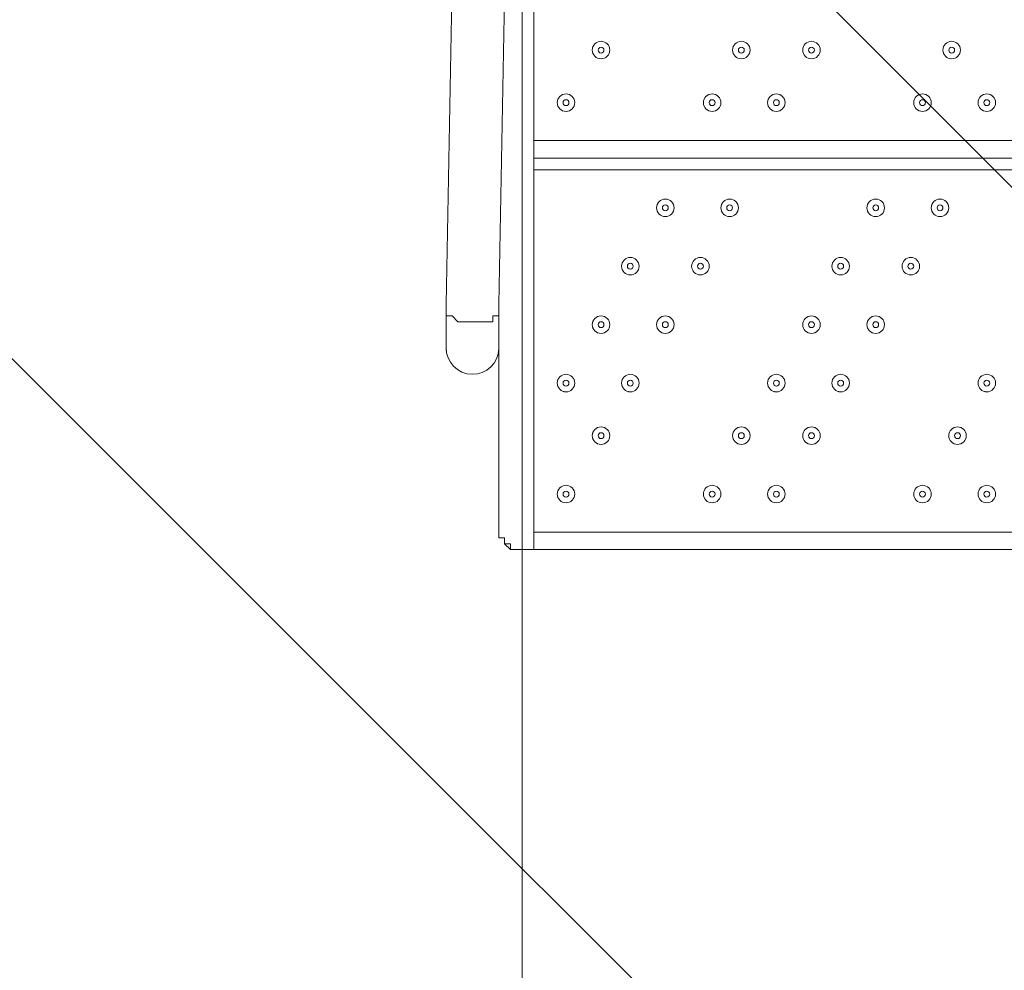
# Model space of a CAD drawing. Units: millimetres. Extents: x -5612 to 12608, y -10699 to 1502.
# Drawn here: x 3579 to 4173, y -8544 to -7970 of the extents above; entities that cross this region are included whole.
import ezdxf

# ---------------------------------------------------------------- set-up
doc = ezdxf.new("R2010")
doc.units = ezdxf.units.MM
doc.header["$MEASUREMENT"] = 0
doc.layers.add('Work Layer', color=7, linetype='Continuous', lineweight=0)

# ---------------------------------------------------------------- blocks, each defined once
blk = doc.blocks.new('Block_5')
at = {"layer": 'Work Layer', "color": 253, "lineweight": 9}
blk.add_open_spline([(4713.38, -8843.56), (4713.38, -8843.56), (4950.67, -8843.56), (4950.67, -8843.56), (4950.67, -8843.56), (1998.75, -5891.64), (1998.75, -5891.64), (1998.75, -5891.64), (1230.36, -5830.36), (1230.36, -5830.36), (1230.36, -5830.36), (4189.47, -8789.47), (4189.47, -8789.47), (4210.45, -8783.68), (4231.3, -8777.57), (4251.91, -8770.91), (4397.33, -8817.89), (4552.32, -8843.56), (4713.38, -8843.56)], degree=3, knots=[0, 0, 0, 0, 1, 1, 1, 2, 2, 2, 3, 3, 3, 4, 4, 4, 5, 5, 5, 6, 6, 6, 6], dxfattribs=at)
blk = doc.blocks.new('Block_0')
at = {"layer": 'Work Layer'}
blk.add_blockref('Block_5', (0, 0), dxfattribs=at)
blk = doc.blocks.new('Block_10')
at = {"layer": 'Work Layer', "color": 7, "lineweight": 9}
for p, q in [((3836.31, -8141.4), (3850.42, -7368.81)), ((3868.06, -8141.4), (3882.17, -7368.81)), ((3882.17, -8289.57), (3882.17, -7516.98)), ((3889.23, -8042.62), (4690.04, -8042.62)), ((4690.04, -8053.2), (3889.23, -8053.2)), ((4690.04, -8060.26), (3889.23, -8060.26)), ((3836.31, -8169.62), (3836.31, -8141.4)), ((3868.06, -8169.62), (3868.06, -8141.4)), ((3868.06, -8278.98), (3868.06, -8162.56)), ((3889.23, -8278.98), (4690.04, -8278.98)), ((3889.23, -8289.57), (3882.17, -8289.57)), ((4690.04, -8289.57), (3889.23, -8289.57)), ((3889.23, -8289.57), (3889.23, -8289.57))]:
    blk.add_line(p, q, dxfattribs=at)
for points in [[(3889.23, -7340.59), (3889.23, -8289.57), (3882.17, -8289.57)], [(3868.06, -8141.4), (3868.06, -8144.93), (3868.06, -8148.46), (3864.53, -8148.46), (3864.53, -8151.98), (3861.01, -8151.98), (3857.48, -8151.98), (3853.95, -8151.98), (3850.42, -8151.98), (3846.9, -8151.98), (3843.37, -8151.98), (3839.84, -8148.46), (3836.31, -8148.46), (3836.31, -8144.93), (3836.31, -8141.4)], [(3882.17, -8289.57), (3878.65, -8289.57), (3875.12, -8289.57), (3871.59, -8286.04), (3871.59, -8282.51), (3868.06, -8282.51), (3868.06, -8278.98)], [(3882.17, -8289.57), (3878.65, -8289.57), (3875.12, -8289.57), (3875.12, -8286.04), (3871.59, -8286.04), (3871.59, -8282.51), (3868.06, -8282.51), (3868.06, -8278.98)], [(3875.12, -8286.04), (3875.12, -8286.04), (3875.12, -8289.57), (3878.65, -8289.57)]]:
    blk.add_lwpolyline(points, dxfattribs=at)
for points, knots in [([(3924.51, -7987.94), (3924.51, -7990.86), (3926.88, -7993.23), (3929.8, -7993.23), (3932.72, -7993.23), (3935.09, -7990.86), (3935.09, -7987.94), (3935.09, -7985.02), (3932.72, -7982.65), (3929.8, -7982.65), (3926.88, -7982.65), (3924.51, -7985.02), (3924.51, -7987.94)], [0, 0, 0, 0, 1, 1, 1, 2, 2, 2, 3, 3, 3, 4, 4, 4, 4]), ([(3929.8, -7993.23), (3932.72, -7993.23), (3935.09, -7990.87), (3935.09, -7987.94), (3935.09, -7985.02), (3932.72, -7982.65), (3929.8, -7982.65), (3926.87, -7982.65), (3924.51, -7985.02), (3924.51, -7987.94), (3924.51, -7990.87), (3926.87, -7993.23), (3929.8, -7993.23)], [0, 0, 0, 0, 1, 1, 1, 2, 2, 2, 3, 3, 3, 4, 4, 4, 4]), ([(3929.8, -7989.71), (3930.77, -7989.71), (3931.56, -7988.92), (3931.56, -7987.94), (3931.56, -7986.97), (3930.77, -7986.18), (3929.8, -7986.18), (3928.82, -7986.18), (3928.03, -7986.97), (3928.03, -7987.94), (3928.03, -7988.92), (3928.82, -7989.71), (3929.8, -7989.71)], [0, 0, 0, 0, 1, 1, 1, 2, 2, 2, 3, 3, 3, 4, 4, 4, 4]), ([(4009.17, -7987.94), (4009.17, -7990.86), (4011.54, -7993.23), (4014.47, -7993.23), (4017.39, -7993.23), (4019.76, -7990.86), (4019.76, -7987.94), (4019.76, -7985.02), (4017.39, -7982.65), (4014.47, -7982.65), (4011.54, -7982.65), (4009.17, -7985.02), (4009.17, -7987.94)], [0, 0, 0, 0, 1, 1, 1, 2, 2, 2, 3, 3, 3, 4, 4, 4, 4]), ([(4014.47, -7993.23), (4017.39, -7993.23), (4019.76, -7990.87), (4019.76, -7987.94), (4019.76, -7985.02), (4017.39, -7982.65), (4014.47, -7982.65), (4011.54, -7982.65), (4009.17, -7985.02), (4009.17, -7987.94), (4009.17, -7990.87), (4011.54, -7993.23), (4014.47, -7993.23)], [0, 0, 0, 0, 1, 1, 1, 2, 2, 2, 3, 3, 3, 4, 4, 4, 4]), ([(4014.47, -7989.71), (4015.44, -7989.71), (4016.23, -7988.92), (4016.23, -7987.94), (4016.23, -7986.97), (4015.44, -7986.18), (4014.47, -7986.18), (4013.49, -7986.18), (4012.7, -7986.97), (4012.7, -7987.94), (4012.7, -7988.92), (4013.49, -7989.71), (4014.47, -7989.71)], [0, 0, 0, 0, 1, 1, 1, 2, 2, 2, 3, 3, 3, 4, 4, 4, 4]), ([(4051.51, -7987.94), (4051.51, -7990.86), (4053.88, -7993.23), (4056.8, -7993.23), (4059.72, -7993.23), (4062.09, -7990.86), (4062.09, -7987.94), (4062.09, -7985.02), (4059.72, -7982.65), (4056.8, -7982.65), (4053.88, -7982.65), (4051.51, -7985.02), (4051.51, -7987.94)], [0, 0, 0, 0, 1, 1, 1, 2, 2, 2, 3, 3, 3, 4, 4, 4, 4]), ([(4056.8, -7993.23), (4059.72, -7993.23), (4062.09, -7990.87), (4062.09, -7987.94), (4062.09, -7985.02), (4059.72, -7982.65), (4056.8, -7982.65), (4053.88, -7982.65), (4051.51, -7985.02), (4051.51, -7987.94), (4051.51, -7990.87), (4053.88, -7993.23), (4056.8, -7993.23)], [0, 0, 0, 0, 1, 1, 1, 2, 2, 2, 3, 3, 3, 4, 4, 4, 4]), ([(4056.8, -7989.71), (4057.77, -7989.71), (4058.56, -7988.92), (4058.56, -7987.94), (4058.56, -7986.97), (4057.77, -7986.18), (4056.8, -7986.18), (4055.82, -7986.18), (4055.03, -7986.97), (4055.03, -7987.94), (4055.03, -7988.92), (4055.82, -7989.71), (4056.8, -7989.71)], [0, 0, 0, 0, 1, 1, 1, 2, 2, 2, 3, 3, 3, 4, 4, 4, 4]), ([(4136.17, -7987.94), (4136.17, -7990.86), (4138.54, -7993.23), (4141.47, -7993.23), (4144.39, -7993.23), (4146.76, -7990.86), (4146.76, -7987.94), (4146.76, -7985.02), (4144.39, -7982.65), (4141.47, -7982.65), (4138.54, -7982.65), (4136.17, -7985.02), (4136.17, -7987.94)], [0, 0, 0, 0, 1, 1, 1, 2, 2, 2, 3, 3, 3, 4, 4, 4, 4]), ([(4141.46, -7993.23), (4144.39, -7993.23), (4146.75, -7990.87), (4146.75, -7987.94), (4146.75, -7985.02), (4144.39, -7982.65), (4141.46, -7982.65), (4138.54, -7982.65), (4136.17, -7985.02), (4136.17, -7987.94), (4136.17, -7990.87), (4138.54, -7993.23), (4141.46, -7993.23)], [0, 0, 0, 0, 1, 1, 1, 2, 2, 2, 3, 3, 3, 4, 4, 4, 4]), ([(4141.47, -7989.71), (4142.44, -7989.71), (4143.23, -7988.92), (4143.23, -7987.94), (4143.23, -7986.97), (4142.44, -7986.18), (4141.47, -7986.18), (4140.49, -7986.18), (4139.7, -7986.97), (4139.7, -7987.94), (4139.7, -7988.92), (4140.49, -7989.71), (4141.47, -7989.71)], [0, 0, 0, 0, 1, 1, 1, 2, 2, 2, 3, 3, 3, 4, 4, 4, 4]), ([(3903.34, -8019.69), (3903.34, -8022.61), (3905.71, -8024.98), (3908.63, -8024.98), (3911.56, -8024.98), (3913.92, -8022.61), (3913.92, -8019.69), (3913.92, -8016.77), (3911.56, -8014.4), (3908.63, -8014.4), (3905.71, -8014.4), (3903.34, -8016.77), (3903.34, -8019.69)], [0, 0, 0, 0, 1, 1, 1, 2, 2, 2, 3, 3, 3, 4, 4, 4, 4]), ([(3908.63, -8024.98), (3911.55, -8024.98), (3913.92, -8022.62), (3913.92, -8019.69), (3913.92, -8016.77), (3911.55, -8014.4), (3908.63, -8014.4), (3905.71, -8014.4), (3903.34, -8016.77), (3903.34, -8019.69), (3903.34, -8022.62), (3905.71, -8024.98), (3908.63, -8024.98)], [0, 0, 0, 0, 1, 1, 1, 2, 2, 2, 3, 3, 3, 4, 4, 4, 4]), ([(3908.63, -8021.46), (3909.61, -8021.46), (3910.4, -8020.67), (3910.4, -8019.69), (3910.4, -8018.72), (3909.61, -8017.93), (3908.63, -8017.93), (3907.66, -8017.93), (3906.87, -8018.72), (3906.87, -8019.69), (3906.87, -8020.67), (3907.66, -8021.46), (3908.63, -8021.46)], [0, 0, 0, 0, 1, 1, 1, 2, 2, 2, 3, 3, 3, 4, 4, 4, 4]), ([(3996.83, -8024.98), (3999.75, -8024.98), (4002.12, -8022.62), (4002.12, -8019.69), (4002.12, -8016.77), (3999.75, -8014.4), (3996.83, -8014.4), (3993.9, -8014.4), (3991.53, -8016.77), (3991.53, -8019.69), (3991.53, -8022.62), (3993.9, -8024.98), (3996.83, -8024.98)], [0, 0, 0, 0, 1, 1, 1, 2, 2, 2, 3, 3, 3, 4, 4, 4, 4]), ([(3991.54, -8019.69), (3991.54, -8022.61), (3993.9, -8024.98), (3996.83, -8024.98), (3999.75, -8024.98), (4002.12, -8022.61), (4002.12, -8019.69), (4002.12, -8016.77), (3999.75, -8014.4), (3996.83, -8014.4), (3993.9, -8014.4), (3991.54, -8016.77), (3991.54, -8019.69)], [0, 0, 0, 0, 1, 1, 1, 2, 2, 2, 3, 3, 3, 4, 4, 4, 4]), ([(3996.83, -8021.46), (3997.8, -8021.46), (3998.59, -8020.67), (3998.59, -8019.69), (3998.59, -8018.72), (3997.8, -8017.93), (3996.83, -8017.93), (3995.85, -8017.93), (3995.06, -8018.72), (3995.06, -8019.69), (3995.06, -8020.67), (3995.85, -8021.46), (3996.83, -8021.46)], [0, 0, 0, 0, 1, 1, 1, 2, 2, 2, 3, 3, 3, 4, 4, 4, 4]), ([(4030.34, -8019.69), (4030.34, -8022.61), (4032.71, -8024.98), (4035.63, -8024.98), (4038.56, -8024.98), (4040.92, -8022.61), (4040.92, -8019.69), (4040.92, -8016.77), (4038.56, -8014.4), (4035.63, -8014.4), (4032.71, -8014.4), (4030.34, -8016.77), (4030.34, -8019.69)], [0, 0, 0, 0, 1, 1, 1, 2, 2, 2, 3, 3, 3, 4, 4, 4, 4]), ([(4035.63, -8024.98), (4038.55, -8024.98), (4040.92, -8022.62), (4040.92, -8019.69), (4040.92, -8016.77), (4038.55, -8014.4), (4035.63, -8014.4), (4032.71, -8014.4), (4030.34, -8016.77), (4030.34, -8019.69), (4030.34, -8022.62), (4032.71, -8024.98), (4035.63, -8024.98)], [0, 0, 0, 0, 1, 1, 1, 2, 2, 2, 3, 3, 3, 4, 4, 4, 4]), ([(4035.63, -8021.46), (4036.61, -8021.46), (4037.4, -8020.67), (4037.4, -8019.69), (4037.4, -8018.72), (4036.61, -8017.93), (4035.63, -8017.93), (4034.66, -8017.93), (4033.87, -8018.72), (4033.87, -8019.69), (4033.87, -8020.67), (4034.66, -8021.46), (4035.63, -8021.46)], [0, 0, 0, 0, 1, 1, 1, 2, 2, 2, 3, 3, 3, 4, 4, 4, 4]), ([(4123.83, -8024.98), (4126.75, -8024.98), (4129.12, -8022.62), (4129.12, -8019.69), (4129.12, -8016.77), (4126.75, -8014.4), (4123.83, -8014.4), (4120.9, -8014.4), (4118.53, -8016.77), (4118.53, -8019.69), (4118.53, -8022.62), (4120.9, -8024.98), (4123.83, -8024.98)], [0, 0, 0, 0, 1, 1, 1, 2, 2, 2, 3, 3, 3, 4, 4, 4, 4]), ([(4118.54, -8019.69), (4118.54, -8022.61), (4120.91, -8024.98), (4123.83, -8024.98), (4126.75, -8024.98), (4129.12, -8022.61), (4129.12, -8019.69), (4129.12, -8016.77), (4126.75, -8014.4), (4123.83, -8014.4), (4120.91, -8014.4), (4118.54, -8016.77), (4118.54, -8019.69)], [0, 0, 0, 0, 1, 1, 1, 2, 2, 2, 3, 3, 3, 4, 4, 4, 4]), ([(4123.83, -8021.46), (4124.8, -8021.46), (4125.59, -8020.67), (4125.59, -8019.69), (4125.59, -8018.72), (4124.8, -8017.93), (4123.83, -8017.93), (4122.85, -8017.93), (4122.06, -8018.72), (4122.06, -8019.69), (4122.06, -8020.67), (4122.85, -8021.46), (4123.83, -8021.46)], [0, 0, 0, 0, 1, 1, 1, 2, 2, 2, 3, 3, 3, 4, 4, 4, 4]), ([(4157.34, -8019.69), (4157.34, -8022.61), (4159.71, -8024.98), (4162.63, -8024.98), (4165.55, -8024.98), (4167.92, -8022.61), (4167.92, -8019.69), (4167.92, -8016.77), (4165.55, -8014.4), (4162.63, -8014.4), (4159.71, -8014.4), (4157.34, -8016.77), (4157.34, -8019.69)], [0, 0, 0, 0, 1, 1, 1, 2, 2, 2, 3, 3, 3, 4, 4, 4, 4]), ([(4162.63, -8024.98), (4165.56, -8024.98), (4167.92, -8022.62), (4167.92, -8019.69), (4167.92, -8016.77), (4165.56, -8014.4), (4162.63, -8014.4), (4159.71, -8014.4), (4157.34, -8016.77), (4157.34, -8019.69), (4157.34, -8022.62), (4159.71, -8024.98), (4162.63, -8024.98)], [0, 0, 0, 0, 1, 1, 1, 2, 2, 2, 3, 3, 3, 4, 4, 4, 4]), ([(4162.63, -8021.46), (4163.61, -8021.46), (4164.4, -8020.67), (4164.4, -8019.69), (4164.4, -8018.72), (4163.61, -8017.93), (4162.63, -8017.93), (4161.66, -8017.93), (4160.87, -8018.72), (4160.87, -8019.69), (4160.87, -8020.67), (4161.66, -8021.46), (4162.63, -8021.46)], [0, 0, 0, 0, 1, 1, 1, 2, 2, 2, 3, 3, 3, 4, 4, 4, 4]), ([(3968.61, -8077.9), (3965.68, -8077.9), (3963.32, -8080.27), (3963.31, -8083.19), (3963.31, -8086.11), (3965.68, -8088.48), (3968.61, -8088.48), (3971.53, -8088.48), (3973.9, -8086.11), (3973.9, -8083.19), (3973.9, -8080.27), (3971.53, -8077.9), (3968.61, -8077.9)], [0, 0, 0, 0, 1, 1, 1, 2, 2, 2, 3, 3, 3, 4, 4, 4, 4]), ([(3968.61, -8088.48), (3971.53, -8088.48), (3973.9, -8086.11), (3973.9, -8083.19), (3973.9, -8080.27), (3971.53, -8077.9), (3968.61, -8077.9), (3965.68, -8077.9), (3963.31, -8080.27), (3963.31, -8083.19), (3963.31, -8086.11), (3965.68, -8088.48), (3968.61, -8088.48)], [0, 0, 0, 0, 1, 1, 1, 2, 2, 2, 3, 3, 3, 4, 4, 4, 4]), ([(3968.6, -8084.96), (3969.58, -8084.96), (3970.37, -8084.17), (3970.37, -8083.19), (3970.37, -8082.22), (3969.58, -8081.43), (3968.6, -8081.43), (3967.63, -8081.43), (3966.84, -8082.22), (3966.84, -8083.19), (3966.84, -8084.17), (3967.63, -8084.96), (3968.6, -8084.96)], [0, 0, 0, 0, 1, 1, 1, 2, 2, 2, 3, 3, 3, 4, 4, 4, 4]), ([(4007.41, -8077.9), (4004.49, -8077.9), (4002.12, -8080.27), (4002.12, -8083.19), (4002.12, -8086.11), (4004.49, -8088.48), (4007.41, -8088.48), (4010.33, -8088.48), (4012.7, -8086.11), (4012.7, -8083.19), (4012.7, -8080.27), (4010.33, -8077.9), (4007.41, -8077.9)], [0, 0, 0, 0, 1, 1, 1, 2, 2, 2, 3, 3, 3, 4, 4, 4, 4]), ([(4007.41, -8088.48), (4010.33, -8088.48), (4012.7, -8086.11), (4012.7, -8083.19), (4012.7, -8080.27), (4010.33, -8077.9), (4007.41, -8077.9), (4004.49, -8077.9), (4002.12, -8080.27), (4002.12, -8083.19), (4002.12, -8086.11), (4004.49, -8088.48), (4007.41, -8088.48)], [0, 0, 0, 0, 1, 1, 1, 2, 2, 2, 3, 3, 3, 4, 4, 4, 4]), ([(4007.41, -8084.96), (4008.38, -8084.96), (4009.17, -8084.17), (4009.17, -8083.19), (4009.17, -8082.22), (4008.38, -8081.43), (4007.41, -8081.43), (4006.44, -8081.43), (4005.65, -8082.22), (4005.65, -8083.19), (4005.65, -8084.17), (4006.44, -8084.96), (4007.41, -8084.96)], [0, 0, 0, 0, 1, 1, 1, 2, 2, 2, 3, 3, 3, 4, 4, 4, 4]), ([(4095.61, -8077.9), (4092.68, -8077.9), (4090.32, -8080.27), (4090.31, -8083.19), (4090.31, -8086.11), (4092.68, -8088.48), (4095.61, -8088.48), (4098.53, -8088.48), (4100.9, -8086.11), (4100.9, -8083.19), (4100.9, -8080.27), (4098.53, -8077.9), (4095.61, -8077.9)], [0, 0, 0, 0, 1, 1, 1, 2, 2, 2, 3, 3, 3, 4, 4, 4, 4]), ([(4095.61, -8088.48), (4098.53, -8088.48), (4100.9, -8086.11), (4100.9, -8083.19), (4100.9, -8080.27), (4098.53, -8077.9), (4095.61, -8077.9), (4092.68, -8077.9), (4090.31, -8080.27), (4090.31, -8083.19), (4090.31, -8086.11), (4092.68, -8088.48), (4095.61, -8088.48)], [0, 0, 0, 0, 1, 1, 1, 2, 2, 2, 3, 3, 3, 4, 4, 4, 4]), ([(4095.61, -8084.96), (4096.58, -8084.96), (4097.37, -8084.17), (4097.37, -8083.19), (4097.37, -8082.22), (4096.58, -8081.43), (4095.61, -8081.43), (4094.63, -8081.43), (4093.84, -8082.22), (4093.84, -8083.19), (4093.84, -8084.17), (4094.63, -8084.96), (4095.61, -8084.96)], [0, 0, 0, 0, 1, 1, 1, 2, 2, 2, 3, 3, 3, 4, 4, 4, 4]), ([(4134.41, -8077.9), (4131.49, -8077.9), (4129.12, -8080.27), (4129.12, -8083.19), (4129.12, -8086.11), (4131.49, -8088.48), (4134.41, -8088.48), (4137.33, -8088.48), (4139.7, -8086.11), (4139.7, -8083.19), (4139.7, -8080.27), (4137.33, -8077.9), (4134.41, -8077.9)], [0, 0, 0, 0, 1, 1, 1, 2, 2, 2, 3, 3, 3, 4, 4, 4, 4]), ([(4134.41, -8088.48), (4137.33, -8088.48), (4139.7, -8086.11), (4139.7, -8083.19), (4139.7, -8080.27), (4137.33, -8077.9), (4134.41, -8077.9), (4131.49, -8077.9), (4129.12, -8080.27), (4129.12, -8083.19), (4129.12, -8086.11), (4131.49, -8088.48), (4134.41, -8088.48)], [0, 0, 0, 0, 1, 1, 1, 2, 2, 2, 3, 3, 3, 4, 4, 4, 4]), ([(4134.41, -8084.96), (4135.38, -8084.96), (4136.17, -8084.17), (4136.17, -8083.19), (4136.17, -8082.22), (4135.38, -8081.43), (4134.41, -8081.43), (4133.44, -8081.43), (4132.65, -8082.22), (4132.65, -8083.19), (4132.65, -8084.17), (4133.44, -8084.96), (4134.41, -8084.96)], [0, 0, 0, 0, 1, 1, 1, 2, 2, 2, 3, 3, 3, 4, 4, 4, 4]), ([(3947.44, -8113.18), (3944.51, -8113.18), (3942.15, -8115.55), (3942.14, -8118.47), (3942.14, -8121.39), (3944.51, -8123.76), (3947.44, -8123.76), (3950.36, -8123.76), (3952.73, -8121.39), (3952.73, -8118.47), (3952.73, -8115.55), (3950.36, -8113.18), (3947.44, -8113.18)], [0, 0, 0, 0, 1, 1, 1, 2, 2, 2, 3, 3, 3, 4, 4, 4, 4]), ([(3947.44, -8123.76), (3950.36, -8123.76), (3952.73, -8121.39), (3952.73, -8118.47), (3952.73, -8115.55), (3950.36, -8113.18), (3947.44, -8113.18), (3944.51, -8113.18), (3942.14, -8115.55), (3942.14, -8118.47), (3942.14, -8121.39), (3944.51, -8123.76), (3947.44, -8123.76)], [0, 0, 0, 0, 1, 1, 1, 2, 2, 2, 3, 3, 3, 4, 4, 4, 4]), ([(3989.77, -8113.18), (3986.85, -8113.18), (3984.48, -8115.55), (3984.48, -8118.47), (3984.48, -8121.39), (3986.85, -8123.76), (3989.77, -8123.76), (3992.69, -8123.76), (3995.06, -8121.39), (3995.07, -8118.47), (3995.07, -8115.55), (3992.69, -8113.18), (3989.77, -8113.18)], [0, 0, 0, 0, 1, 1, 1, 2, 2, 2, 3, 3, 3, 4, 4, 4, 4]), ([(3989.77, -8123.76), (3992.69, -8123.76), (3995.06, -8121.39), (3995.06, -8118.47), (3995.06, -8115.55), (3992.69, -8113.18), (3989.77, -8113.18), (3986.85, -8113.18), (3984.48, -8115.55), (3984.48, -8118.47), (3984.48, -8121.39), (3986.85, -8123.76), (3989.77, -8123.76)], [0, 0, 0, 0, 1, 1, 1, 2, 2, 2, 3, 3, 3, 4, 4, 4, 4]), ([(4074.44, -8113.18), (4071.52, -8113.18), (4069.15, -8115.55), (4069.15, -8118.47), (4069.15, -8121.39), (4071.52, -8123.76), (4074.44, -8123.76), (4077.36, -8123.76), (4079.73, -8121.39), (4079.73, -8118.47), (4079.73, -8115.55), (4077.36, -8113.18), (4074.44, -8113.18)], [0, 0, 0, 0, 1, 1, 1, 2, 2, 2, 3, 3, 3, 4, 4, 4, 4]), ([(4074.44, -8123.76), (4077.36, -8123.76), (4079.73, -8121.39), (4079.73, -8118.47), (4079.73, -8115.55), (4077.36, -8113.18), (4074.44, -8113.18), (4071.52, -8113.18), (4069.15, -8115.55), (4069.15, -8118.47), (4069.15, -8121.39), (4071.52, -8123.76), (4074.44, -8123.76)], [0, 0, 0, 0, 1, 1, 1, 2, 2, 2, 3, 3, 3, 4, 4, 4, 4]), ([(4116.77, -8113.18), (4113.85, -8113.18), (4111.48, -8115.55), (4111.48, -8118.47), (4111.48, -8121.39), (4113.85, -8123.76), (4116.77, -8123.76), (4119.69, -8123.76), (4122.06, -8121.39), (4122.06, -8118.47), (4122.06, -8115.55), (4119.69, -8113.18), (4116.77, -8113.18)], [0, 0, 0, 0, 1, 1, 1, 2, 2, 2, 3, 3, 3, 4, 4, 4, 4]), ([(4116.77, -8123.76), (4119.69, -8123.76), (4122.06, -8121.39), (4122.06, -8118.47), (4122.06, -8115.55), (4119.69, -8113.18), (4116.77, -8113.18), (4113.85, -8113.18), (4111.48, -8115.55), (4111.48, -8118.47), (4111.48, -8121.39), (4113.85, -8123.76), (4116.77, -8123.76)], [0, 0, 0, 0, 1, 1, 1, 2, 2, 2, 3, 3, 3, 4, 4, 4, 4]), ([(3947.44, -8120.23), (3948.41, -8120.23), (3949.2, -8119.44), (3949.2, -8118.47), (3949.2, -8117.49), (3948.41, -8116.7), (3947.44, -8116.7), (3946.46, -8116.7), (3945.67, -8117.49), (3945.67, -8118.47), (3945.67, -8119.44), (3946.46, -8120.23), (3947.44, -8120.23)], [0, 0, 0, 0, 1, 1, 1, 2, 2, 2, 3, 3, 3, 4, 4, 4, 4]), ([(3989.77, -8120.23), (3990.75, -8120.23), (3991.54, -8119.44), (3991.54, -8118.47), (3991.54, -8117.49), (3990.75, -8116.7), (3989.77, -8116.7), (3988.8, -8116.7), (3988.01, -8117.49), (3988.01, -8118.47), (3988.01, -8119.44), (3988.8, -8120.23), (3989.77, -8120.23)], [0, 0, 0, 0, 1, 1, 1, 2, 2, 2, 3, 3, 3, 4, 4, 4, 4]), ([(4074.44, -8120.23), (4075.41, -8120.23), (4076.2, -8119.44), (4076.2, -8118.47), (4076.2, -8117.49), (4075.41, -8116.7), (4074.44, -8116.7), (4073.46, -8116.7), (4072.67, -8117.49), (4072.67, -8118.47), (4072.67, -8119.44), (4073.46, -8120.23), (4074.44, -8120.23)], [0, 0, 0, 0, 1, 1, 1, 2, 2, 2, 3, 3, 3, 4, 4, 4, 4]), ([(4116.77, -8120.23), (4117.75, -8120.23), (4118.54, -8119.44), (4118.54, -8118.47), (4118.54, -8117.49), (4117.75, -8116.7), (4116.77, -8116.7), (4115.8, -8116.7), (4115.01, -8117.49), (4115.01, -8118.47), (4115.01, -8119.44), (4115.8, -8120.23), (4116.77, -8120.23)], [0, 0, 0, 0, 1, 1, 1, 2, 2, 2, 3, 3, 3, 4, 4, 4, 4]), ([(3929.8, -8148.45), (3926.88, -8148.45), (3924.51, -8150.82), (3924.51, -8153.75), (3924.51, -8156.67), (3926.88, -8159.04), (3929.8, -8159.04), (3932.72, -8159.04), (3935.09, -8156.67), (3935.09, -8153.75), (3935.09, -8150.82), (3932.72, -8148.46), (3929.8, -8148.45)], [0, 0, 0, 0, 1, 1, 1, 2, 2, 2, 3, 3, 3, 4, 4, 4, 4]), ([(3929.8, -8159.04), (3932.72, -8159.04), (3935.09, -8156.67), (3935.09, -8153.75), (3935.09, -8150.82), (3932.72, -8148.46), (3929.8, -8148.46), (3926.87, -8148.46), (3924.51, -8150.82), (3924.51, -8153.75), (3924.51, -8156.67), (3926.87, -8159.04), (3929.8, -8159.04)], [0, 0, 0, 0, 1, 1, 1, 2, 2, 2, 3, 3, 3, 4, 4, 4, 4]), ([(3968.61, -8148.45), (3965.68, -8148.45), (3963.32, -8150.82), (3963.31, -8153.75), (3963.31, -8156.67), (3965.68, -8159.04), (3968.61, -8159.04), (3971.53, -8159.04), (3973.9, -8156.67), (3973.9, -8153.75), (3973.9, -8150.82), (3971.53, -8148.46), (3968.61, -8148.45)], [0, 0, 0, 0, 1, 1, 1, 2, 2, 2, 3, 3, 3, 4, 4, 4, 4]), ([(3968.61, -8159.04), (3971.53, -8159.04), (3973.9, -8156.67), (3973.9, -8153.75), (3973.9, -8150.82), (3971.53, -8148.46), (3968.61, -8148.46), (3965.68, -8148.46), (3963.31, -8150.82), (3963.31, -8153.75), (3963.31, -8156.67), (3965.68, -8159.04), (3968.61, -8159.04)], [0, 0, 0, 0, 1, 1, 1, 2, 2, 2, 3, 3, 3, 4, 4, 4, 4]), ([(4056.8, -8148.45), (4053.88, -8148.45), (4051.51, -8150.82), (4051.51, -8153.75), (4051.51, -8156.67), (4053.88, -8159.04), (4056.8, -8159.04), (4059.72, -8159.04), (4062.09, -8156.67), (4062.09, -8153.75), (4062.09, -8150.82), (4059.72, -8148.46), (4056.8, -8148.45)], [0, 0, 0, 0, 1, 1, 1, 2, 2, 2, 3, 3, 3, 4, 4, 4, 4]), ([(4056.8, -8159.04), (4059.72, -8159.04), (4062.09, -8156.67), (4062.09, -8153.75), (4062.09, -8150.82), (4059.72, -8148.46), (4056.8, -8148.46), (4053.88, -8148.46), (4051.51, -8150.82), (4051.51, -8153.75), (4051.51, -8156.67), (4053.88, -8159.04), (4056.8, -8159.04)], [0, 0, 0, 0, 1, 1, 1, 2, 2, 2, 3, 3, 3, 4, 4, 4, 4]), ([(4095.61, -8148.45), (4092.68, -8148.45), (4090.32, -8150.82), (4090.31, -8153.75), (4090.31, -8156.67), (4092.68, -8159.04), (4095.61, -8159.04), (4098.53, -8159.04), (4100.9, -8156.67), (4100.9, -8153.75), (4100.9, -8150.82), (4098.53, -8148.46), (4095.61, -8148.45)], [0, 0, 0, 0, 1, 1, 1, 2, 2, 2, 3, 3, 3, 4, 4, 4, 4]), ([(4095.61, -8159.04), (4098.53, -8159.04), (4100.9, -8156.67), (4100.9, -8153.75), (4100.9, -8150.82), (4098.53, -8148.46), (4095.61, -8148.46), (4092.68, -8148.46), (4090.31, -8150.82), (4090.31, -8153.75), (4090.31, -8156.67), (4092.68, -8159.04), (4095.61, -8159.04)], [0, 0, 0, 0, 1, 1, 1, 2, 2, 2, 3, 3, 3, 4, 4, 4, 4]), ([(3929.8, -8155.51), (3930.77, -8155.51), (3931.56, -8154.72), (3931.56, -8153.75), (3931.56, -8152.77), (3930.77, -8151.98), (3929.8, -8151.98), (3928.82, -8151.98), (3928.03, -8152.77), (3928.03, -8153.75), (3928.03, -8154.72), (3928.82, -8155.51), (3929.8, -8155.51)], [0, 0, 0, 0, 1, 1, 1, 2, 2, 2, 3, 3, 3, 4, 4, 4, 4]), ([(3968.6, -8155.51), (3969.58, -8155.51), (3970.37, -8154.72), (3970.37, -8153.75), (3970.37, -8152.77), (3969.58, -8151.98), (3968.6, -8151.98), (3967.63, -8151.98), (3966.84, -8152.77), (3966.84, -8153.75), (3966.84, -8154.72), (3967.63, -8155.51), (3968.6, -8155.51)], [0, 0, 0, 0, 1, 1, 1, 2, 2, 2, 3, 3, 3, 4, 4, 4, 4]), ([(4056.8, -8155.51), (4057.77, -8155.51), (4058.56, -8154.72), (4058.56, -8153.75), (4058.56, -8152.77), (4057.77, -8151.98), (4056.8, -8151.98), (4055.82, -8151.98), (4055.03, -8152.77), (4055.03, -8153.75), (4055.03, -8154.72), (4055.82, -8155.51), (4056.8, -8155.51)], [0, 0, 0, 0, 1, 1, 1, 2, 2, 2, 3, 3, 3, 4, 4, 4, 4]), ([(4095.61, -8155.51), (4096.58, -8155.51), (4097.37, -8154.72), (4097.37, -8153.75), (4097.37, -8152.77), (4096.58, -8151.98), (4095.61, -8151.98), (4094.63, -8151.98), (4093.84, -8152.77), (4093.84, -8153.75), (4093.84, -8154.72), (4094.63, -8155.51), (4095.61, -8155.51)], [0, 0, 0, 0, 1, 1, 1, 2, 2, 2, 3, 3, 3, 4, 4, 4, 4]), ([(3836.32, -8167.57), (3836.16, -8176.34), (3843.14, -8183.57), (3851.9, -8183.73), (3860.67, -8183.89), (3867.9, -8176.91), (3868.06, -8168.14)], [0, 0, 0, 0, 1, 1, 1, 2, 2, 2, 2]), ([(3908.63, -8183.73), (3905.71, -8183.73), (3903.34, -8186.1), (3903.34, -8189.02), (3903.34, -8191.95), (3905.71, -8194.31), (3908.63, -8194.32), (3911.55, -8194.32), (3913.92, -8191.95), (3913.92, -8189.02), (3913.92, -8186.1), (3911.55, -8183.73), (3908.63, -8183.73)], [0, 0, 0, 0, 1, 1, 1, 2, 2, 2, 3, 3, 3, 4, 4, 4, 4]), ([(3908.63, -8194.32), (3911.55, -8194.32), (3913.92, -8191.95), (3913.92, -8189.02), (3913.92, -8186.1), (3911.55, -8183.73), (3908.63, -8183.73), (3905.71, -8183.73), (3903.34, -8186.1), (3903.34, -8189.02), (3903.34, -8191.95), (3905.71, -8194.32), (3908.63, -8194.32)], [0, 0, 0, 0, 1, 1, 1, 2, 2, 2, 3, 3, 3, 4, 4, 4, 4]), ([(3947.44, -8183.73), (3944.51, -8183.73), (3942.15, -8186.1), (3942.14, -8189.02), (3942.14, -8191.95), (3944.51, -8194.31), (3947.44, -8194.32), (3950.36, -8194.32), (3952.73, -8191.95), (3952.73, -8189.02), (3952.73, -8186.1), (3950.36, -8183.73), (3947.44, -8183.73)], [0, 0, 0, 0, 1, 1, 1, 2, 2, 2, 3, 3, 3, 4, 4, 4, 4]), ([(3947.44, -8194.32), (3950.36, -8194.32), (3952.73, -8191.95), (3952.73, -8189.02), (3952.73, -8186.1), (3950.36, -8183.73), (3947.44, -8183.73), (3944.51, -8183.73), (3942.14, -8186.1), (3942.14, -8189.02), (3942.14, -8191.95), (3944.51, -8194.32), (3947.44, -8194.32)], [0, 0, 0, 0, 1, 1, 1, 2, 2, 2, 3, 3, 3, 4, 4, 4, 4]), ([(4035.63, -8183.73), (4032.71, -8183.73), (4030.34, -8186.1), (4030.34, -8189.02), (4030.34, -8191.95), (4032.71, -8194.31), (4035.63, -8194.32), (4038.55, -8194.32), (4040.92, -8191.95), (4040.92, -8189.02), (4040.92, -8186.1), (4038.55, -8183.73), (4035.63, -8183.73)], [0, 0, 0, 0, 1, 1, 1, 2, 2, 2, 3, 3, 3, 4, 4, 4, 4]), ([(4035.63, -8194.32), (4038.55, -8194.32), (4040.92, -8191.95), (4040.92, -8189.02), (4040.92, -8186.1), (4038.55, -8183.73), (4035.63, -8183.73), (4032.71, -8183.73), (4030.34, -8186.1), (4030.34, -8189.02), (4030.34, -8191.95), (4032.71, -8194.32), (4035.63, -8194.32)], [0, 0, 0, 0, 1, 1, 1, 2, 2, 2, 3, 3, 3, 4, 4, 4, 4]), ([(4074.44, -8183.73), (4071.52, -8183.73), (4069.15, -8186.1), (4069.15, -8189.02), (4069.15, -8191.95), (4071.52, -8194.31), (4074.44, -8194.32), (4077.36, -8194.32), (4079.73, -8191.95), (4079.73, -8189.02), (4079.73, -8186.1), (4077.36, -8183.73), (4074.44, -8183.73)], [0, 0, 0, 0, 1, 1, 1, 2, 2, 2, 3, 3, 3, 4, 4, 4, 4]), ([(4074.44, -8194.32), (4077.36, -8194.32), (4079.73, -8191.95), (4079.73, -8189.02), (4079.73, -8186.1), (4077.36, -8183.73), (4074.44, -8183.73), (4071.52, -8183.73), (4069.15, -8186.1), (4069.15, -8189.02), (4069.15, -8191.95), (4071.52, -8194.32), (4074.44, -8194.32)], [0, 0, 0, 0, 1, 1, 1, 2, 2, 2, 3, 3, 3, 4, 4, 4, 4]), ([(4162.63, -8183.73), (4159.71, -8183.73), (4157.34, -8186.1), (4157.34, -8189.02), (4157.34, -8191.95), (4159.71, -8194.31), (4162.63, -8194.32), (4165.56, -8194.32), (4167.92, -8191.95), (4167.93, -8189.02), (4167.93, -8186.1), (4165.56, -8183.73), (4162.63, -8183.73)], [0, 0, 0, 0, 1, 1, 1, 2, 2, 2, 3, 3, 3, 4, 4, 4, 4]), ([(4162.63, -8194.32), (4165.56, -8194.32), (4167.92, -8191.95), (4167.92, -8189.02), (4167.92, -8186.1), (4165.56, -8183.73), (4162.63, -8183.73), (4159.71, -8183.73), (4157.34, -8186.1), (4157.34, -8189.02), (4157.34, -8191.95), (4159.71, -8194.32), (4162.63, -8194.32)], [0, 0, 0, 0, 1, 1, 1, 2, 2, 2, 3, 3, 3, 4, 4, 4, 4]), ([(3908.63, -8190.79), (3909.61, -8190.79), (3910.4, -8190), (3910.4, -8189.02), (3910.4, -8188.05), (3909.61, -8187.26), (3908.63, -8187.26), (3907.66, -8187.26), (3906.87, -8188.05), (3906.87, -8189.02), (3906.87, -8190), (3907.66, -8190.79), (3908.63, -8190.79)], [0, 0, 0, 0, 1, 1, 1, 2, 2, 2, 3, 3, 3, 4, 4, 4, 4]), ([(3947.44, -8190.79), (3948.41, -8190.79), (3949.2, -8190), (3949.2, -8189.02), (3949.2, -8188.05), (3948.41, -8187.26), (3947.44, -8187.26), (3946.46, -8187.26), (3945.67, -8188.05), (3945.67, -8189.02), (3945.67, -8190), (3946.46, -8190.79), (3947.44, -8190.79)], [0, 0, 0, 0, 1, 1, 1, 2, 2, 2, 3, 3, 3, 4, 4, 4, 4]), ([(4035.63, -8190.79), (4036.61, -8190.79), (4037.4, -8190), (4037.4, -8189.02), (4037.4, -8188.05), (4036.61, -8187.26), (4035.63, -8187.26), (4034.66, -8187.26), (4033.87, -8188.05), (4033.87, -8189.02), (4033.87, -8190), (4034.66, -8190.79), (4035.63, -8190.79)], [0, 0, 0, 0, 1, 1, 1, 2, 2, 2, 3, 3, 3, 4, 4, 4, 4]), ([(4074.44, -8190.79), (4075.41, -8190.79), (4076.2, -8190), (4076.2, -8189.02), (4076.2, -8188.05), (4075.41, -8187.26), (4074.44, -8187.26), (4073.46, -8187.26), (4072.67, -8188.05), (4072.67, -8189.02), (4072.67, -8190), (4073.46, -8190.79), (4074.44, -8190.79)], [0, 0, 0, 0, 1, 1, 1, 2, 2, 2, 3, 3, 3, 4, 4, 4, 4]), ([(4162.63, -8190.79), (4163.61, -8190.79), (4164.4, -8190), (4164.4, -8189.02), (4164.4, -8188.05), (4163.61, -8187.26), (4162.63, -8187.26), (4161.66, -8187.26), (4160.87, -8188.05), (4160.87, -8189.02), (4160.87, -8190), (4161.66, -8190.79), (4162.63, -8190.79)], [0, 0, 0, 0, 1, 1, 1, 2, 2, 2, 3, 3, 3, 4, 4, 4, 4]), ([(3929.8, -8215.48), (3926.88, -8215.48), (3924.51, -8217.85), (3924.51, -8220.77), (3924.51, -8223.7), (3926.88, -8226.06), (3929.8, -8226.07), (3932.72, -8226.07), (3935.09, -8223.7), (3935.09, -8220.77), (3935.09, -8217.85), (3932.72, -8215.48), (3929.8, -8215.48)], [0, 0, 0, 0, 1, 1, 1, 2, 2, 2, 3, 3, 3, 4, 4, 4, 4]), ([(3929.8, -8226.07), (3932.72, -8226.07), (3935.09, -8223.7), (3935.09, -8220.77), (3935.09, -8217.85), (3932.72, -8215.48), (3929.8, -8215.48), (3926.87, -8215.48), (3924.51, -8217.85), (3924.51, -8220.77), (3924.51, -8223.7), (3926.87, -8226.07), (3929.8, -8226.07)], [0, 0, 0, 0, 1, 1, 1, 2, 2, 2, 3, 3, 3, 4, 4, 4, 4]), ([(3929.8, -8222.54), (3930.77, -8222.54), (3931.56, -8221.75), (3931.56, -8220.77), (3931.56, -8219.8), (3930.77, -8219.01), (3929.8, -8219.01), (3928.82, -8219.01), (3928.03, -8219.8), (3928.03, -8220.77), (3928.03, -8221.75), (3928.82, -8222.54), (3929.8, -8222.54)], [0, 0, 0, 0, 1, 1, 1, 2, 2, 2, 3, 3, 3, 4, 4, 4, 4]), ([(4014.47, -8215.48), (4011.54, -8215.48), (4009.17, -8217.85), (4009.17, -8220.77), (4009.17, -8223.7), (4011.54, -8226.06), (4014.47, -8226.07), (4017.39, -8226.07), (4019.76, -8223.7), (4019.76, -8220.77), (4019.76, -8217.85), (4017.39, -8215.48), (4014.47, -8215.48)], [0, 0, 0, 0, 1, 1, 1, 2, 2, 2, 3, 3, 3, 4, 4, 4, 4]), ([(4014.47, -8226.07), (4017.39, -8226.07), (4019.76, -8223.7), (4019.76, -8220.77), (4019.76, -8217.85), (4017.39, -8215.48), (4014.47, -8215.48), (4011.54, -8215.48), (4009.17, -8217.85), (4009.17, -8220.77), (4009.17, -8223.7), (4011.54, -8226.07), (4014.47, -8226.07)], [0, 0, 0, 0, 1, 1, 1, 2, 2, 2, 3, 3, 3, 4, 4, 4, 4]), ([(4014.47, -8222.54), (4015.44, -8222.54), (4016.23, -8221.75), (4016.23, -8220.77), (4016.23, -8219.8), (4015.44, -8219.01), (4014.47, -8219.01), (4013.49, -8219.01), (4012.7, -8219.8), (4012.7, -8220.77), (4012.7, -8221.75), (4013.49, -8222.54), (4014.47, -8222.54)], [0, 0, 0, 0, 1, 1, 1, 2, 2, 2, 3, 3, 3, 4, 4, 4, 4]), ([(4056.8, -8215.48), (4053.88, -8215.48), (4051.51, -8217.85), (4051.51, -8220.77), (4051.51, -8223.7), (4053.88, -8226.06), (4056.8, -8226.07), (4059.72, -8226.07), (4062.09, -8223.7), (4062.09, -8220.77), (4062.09, -8217.85), (4059.72, -8215.48), (4056.8, -8215.48)], [0, 0, 0, 0, 1, 1, 1, 2, 2, 2, 3, 3, 3, 4, 4, 4, 4]), ([(4056.8, -8226.07), (4059.72, -8226.07), (4062.09, -8223.7), (4062.09, -8220.77), (4062.09, -8217.85), (4059.72, -8215.48), (4056.8, -8215.48), (4053.88, -8215.48), (4051.51, -8217.85), (4051.51, -8220.77), (4051.51, -8223.7), (4053.88, -8226.07), (4056.8, -8226.07)], [0, 0, 0, 0, 1, 1, 1, 2, 2, 2, 3, 3, 3, 4, 4, 4, 4]), ([(4056.8, -8222.54), (4057.77, -8222.54), (4058.56, -8221.75), (4058.56, -8220.77), (4058.56, -8219.8), (4057.77, -8219.01), (4056.8, -8219.01), (4055.82, -8219.01), (4055.03, -8219.8), (4055.03, -8220.77), (4055.03, -8221.75), (4055.82, -8222.54), (4056.8, -8222.54)], [0, 0, 0, 0, 1, 1, 1, 2, 2, 2, 3, 3, 3, 4, 4, 4, 4]), ([(4145, -8215.48), (4142.07, -8215.48), (4139.71, -8217.85), (4139.7, -8220.77), (4139.7, -8223.7), (4142.07, -8226.06), (4145, -8226.07), (4147.92, -8226.07), (4150.29, -8223.7), (4150.29, -8220.77), (4150.29, -8217.85), (4147.92, -8215.48), (4145, -8215.48)], [0, 0, 0, 0, 1, 1, 1, 2, 2, 2, 3, 3, 3, 4, 4, 4, 4]), ([(4145, -8226.07), (4147.92, -8226.07), (4150.29, -8223.7), (4150.29, -8220.77), (4150.29, -8217.85), (4147.92, -8215.48), (4145, -8215.48), (4142.07, -8215.48), (4139.7, -8217.85), (4139.7, -8220.77), (4139.7, -8223.7), (4142.07, -8226.07), (4145, -8226.07)], [0, 0, 0, 0, 1, 1, 1, 2, 2, 2, 3, 3, 3, 4, 4, 4, 4]), ([(4144.99, -8222.54), (4145.97, -8222.54), (4146.76, -8221.75), (4146.76, -8220.77), (4146.76, -8219.8), (4145.97, -8219.01), (4144.99, -8219.01), (4144.02, -8219.01), (4143.23, -8219.8), (4143.23, -8220.77), (4143.23, -8221.75), (4144.02, -8222.54), (4144.99, -8222.54)], [0, 0, 0, 0, 1, 1, 1, 2, 2, 2, 3, 3, 3, 4, 4, 4, 4]), ([(3908.63, -8250.76), (3905.71, -8250.76), (3903.34, -8253.13), (3903.34, -8256.05), (3903.34, -8258.97), (3905.71, -8261.34), (3908.63, -8261.34), (3911.55, -8261.34), (3913.92, -8258.97), (3913.92, -8256.05), (3913.92, -8253.13), (3911.55, -8250.76), (3908.63, -8250.76)], [0, 0, 0, 0, 1, 1, 1, 2, 2, 2, 3, 3, 3, 4, 4, 4, 4]), ([(3908.63, -8261.34), (3911.55, -8261.34), (3913.92, -8258.98), (3913.92, -8256.05), (3913.92, -8253.13), (3911.55, -8250.76), (3908.63, -8250.76), (3905.71, -8250.76), (3903.34, -8253.13), (3903.34, -8256.05), (3903.34, -8258.98), (3905.71, -8261.34), (3908.63, -8261.34)], [0, 0, 0, 0, 1, 1, 1, 2, 2, 2, 3, 3, 3, 4, 4, 4, 4]), ([(3908.63, -8257.82), (3909.61, -8257.82), (3910.4, -8257.03), (3910.4, -8256.05), (3910.4, -8255.08), (3909.61, -8254.29), (3908.63, -8254.29), (3907.66, -8254.29), (3906.87, -8255.08), (3906.87, -8256.05), (3906.87, -8257.03), (3907.66, -8257.82), (3908.63, -8257.82)], [0, 0, 0, 0, 1, 1, 1, 2, 2, 2, 3, 3, 3, 4, 4, 4, 4]), ([(3996.83, -8250.76), (3993.9, -8250.76), (3991.54, -8253.13), (3991.53, -8256.05), (3991.53, -8258.97), (3993.9, -8261.34), (3996.83, -8261.34), (3999.75, -8261.34), (4002.12, -8258.97), (4002.12, -8256.05), (4002.12, -8253.13), (3999.75, -8250.76), (3996.83, -8250.76)], [0, 0, 0, 0, 1, 1, 1, 2, 2, 2, 3, 3, 3, 4, 4, 4, 4]), ([(3996.83, -8261.34), (3999.75, -8261.34), (4002.12, -8258.98), (4002.12, -8256.05), (4002.12, -8253.13), (3999.75, -8250.76), (3996.83, -8250.76), (3993.9, -8250.76), (3991.53, -8253.13), (3991.53, -8256.05), (3991.53, -8258.98), (3993.9, -8261.34), (3996.83, -8261.34)], [0, 0, 0, 0, 1, 1, 1, 2, 2, 2, 3, 3, 3, 4, 4, 4, 4]), ([(3996.83, -8257.82), (3997.8, -8257.82), (3998.59, -8257.03), (3998.59, -8256.05), (3998.59, -8255.08), (3997.8, -8254.29), (3996.83, -8254.29), (3995.85, -8254.29), (3995.06, -8255.08), (3995.06, -8256.05), (3995.06, -8257.03), (3995.85, -8257.82), (3996.83, -8257.82)], [0, 0, 0, 0, 1, 1, 1, 2, 2, 2, 3, 3, 3, 4, 4, 4, 4]), ([(4035.63, -8250.76), (4032.71, -8250.76), (4030.34, -8253.13), (4030.34, -8256.05), (4030.34, -8258.97), (4032.71, -8261.34), (4035.63, -8261.34), (4038.55, -8261.34), (4040.92, -8258.97), (4040.92, -8256.05), (4040.92, -8253.13), (4038.55, -8250.76), (4035.63, -8250.76)], [0, 0, 0, 0, 1, 1, 1, 2, 2, 2, 3, 3, 3, 4, 4, 4, 4]), ([(4035.63, -8261.34), (4038.55, -8261.34), (4040.92, -8258.98), (4040.92, -8256.05), (4040.92, -8253.13), (4038.55, -8250.76), (4035.63, -8250.76), (4032.71, -8250.76), (4030.34, -8253.13), (4030.34, -8256.05), (4030.34, -8258.98), (4032.71, -8261.34), (4035.63, -8261.34)], [0, 0, 0, 0, 1, 1, 1, 2, 2, 2, 3, 3, 3, 4, 4, 4, 4]), ([(4035.63, -8257.82), (4036.61, -8257.82), (4037.4, -8257.03), (4037.4, -8256.05), (4037.4, -8255.08), (4036.61, -8254.29), (4035.63, -8254.29), (4034.66, -8254.29), (4033.87, -8255.08), (4033.87, -8256.05), (4033.87, -8257.03), (4034.66, -8257.82), (4035.63, -8257.82)], [0, 0, 0, 0, 1, 1, 1, 2, 2, 2, 3, 3, 3, 4, 4, 4, 4]), ([(4123.83, -8250.76), (4120.9, -8250.76), (4118.54, -8253.13), (4118.53, -8256.05), (4118.53, -8258.97), (4120.9, -8261.34), (4123.83, -8261.34), (4126.75, -8261.34), (4129.12, -8258.97), (4129.12, -8256.05), (4129.12, -8253.13), (4126.75, -8250.76), (4123.83, -8250.76)], [0, 0, 0, 0, 1, 1, 1, 2, 2, 2, 3, 3, 3, 4, 4, 4, 4]), ([(4123.83, -8261.34), (4126.75, -8261.34), (4129.12, -8258.98), (4129.12, -8256.05), (4129.12, -8253.13), (4126.75, -8250.76), (4123.83, -8250.76), (4120.9, -8250.76), (4118.53, -8253.13), (4118.53, -8256.05), (4118.53, -8258.98), (4120.9, -8261.34), (4123.83, -8261.34)], [0, 0, 0, 0, 1, 1, 1, 2, 2, 2, 3, 3, 3, 4, 4, 4, 4]), ([(4123.83, -8257.82), (4124.8, -8257.82), (4125.59, -8257.03), (4125.59, -8256.05), (4125.59, -8255.08), (4124.8, -8254.29), (4123.83, -8254.29), (4122.85, -8254.29), (4122.06, -8255.08), (4122.06, -8256.05), (4122.06, -8257.03), (4122.85, -8257.82), (4123.83, -8257.82)], [0, 0, 0, 0, 1, 1, 1, 2, 2, 2, 3, 3, 3, 4, 4, 4, 4]), ([(4162.63, -8250.76), (4159.71, -8250.76), (4157.34, -8253.13), (4157.34, -8256.05), (4157.34, -8258.97), (4159.71, -8261.34), (4162.63, -8261.34), (4165.56, -8261.34), (4167.92, -8258.97), (4167.93, -8256.05), (4167.93, -8253.13), (4165.56, -8250.76), (4162.63, -8250.76)], [0, 0, 0, 0, 1, 1, 1, 2, 2, 2, 3, 3, 3, 4, 4, 4, 4]), ([(4162.63, -8261.34), (4165.56, -8261.34), (4167.92, -8258.98), (4167.92, -8256.05), (4167.92, -8253.13), (4165.56, -8250.76), (4162.63, -8250.76), (4159.71, -8250.76), (4157.34, -8253.13), (4157.34, -8256.05), (4157.34, -8258.98), (4159.71, -8261.34), (4162.63, -8261.34)], [0, 0, 0, 0, 1, 1, 1, 2, 2, 2, 3, 3, 3, 4, 4, 4, 4]), ([(4162.63, -8257.82), (4163.61, -8257.82), (4164.4, -8257.03), (4164.4, -8256.05), (4164.4, -8255.08), (4163.61, -8254.29), (4162.63, -8254.29), (4161.66, -8254.29), (4160.87, -8255.08), (4160.87, -8256.05), (4160.87, -8257.03), (4161.66, -8257.82), (4162.63, -8257.82)], [0, 0, 0, 0, 1, 1, 1, 2, 2, 2, 3, 3, 3, 4, 4, 4, 4])]:
    blk.add_open_spline(points, degree=3, knots=knots, dxfattribs=at)
blk = doc.blocks.new('Block_9')
at = {"layer": 'Work Layer'}
blk.add_blockref('Block_10', (0, 0), dxfattribs=at)

msp = doc.modelspace()

# ---------------------------------------------------------------- linework, layer by layer
at = {"layer": 'Work Layer', "color": 152, "lineweight": 9}
msp.add_line((3882.17, -8289.57), (3882.17, -9789.15), dxfattribs=at)
at = {"layer": 'Work Layer', "color": 1, "lineweight": 9}
msp.add_open_spline([(8811.14, -5335.17), (8811.14, -5335.17), (8224.29, -5335.17), (8224.29, -5335.17), (7949.64, -5028.39), (7550.73, -4835.19), (7106.55, -4835.19), (7106.55, -4835.19), (6450.44, -4835.19), (6450.44, -4835.19), (6476.09, -4792.32), (6499.52, -4748.03), (6520.88, -4702.52), (6520.88, -4702.52), (6706.44, -4702.52), (6706.44, -4702.52), (7150.62, -4702.52), (7549.53, -4509.31), (7824.18, -4202.53), (7824.18, -4202.53), (8406.42, -4202.53), (8406.42, -4202.53), (8958.7, -4202.53), (9406.43, -3754.81), (9406.43, -3202.53), (9406.43, -3202.53), (9406.43, -2616.89), (9406.43, -2616.89), (9406.43, -2064.61), (8958.7, -1616.89), (8406.42, -1616.89), (8406.42, -1616.89), (7824.18, -1616.89), (7824.18, -1616.89), (7549.53, -1310.11), (7150.62, -1116.9), (6706.44, -1116.9), (6706.44, -1116.9), (6181.73, -1116.9), (6181.73, -1116.9), (5967.22, -887.1), (5696.42, -710.5), (5391.23, -609.17), (5192.48, -511.94), (4969.16, -457.2), (4732.99, -457.2), (4732.99, -457.2), (3840.46, -457.2), (3840.46, -457.2), (3597.02, -457.2), (3367.33, -515.56), (3164.04, -618.48), (2622.35, -807.64), (2192.69, -1235.08), (2000.32, -1775.16), (2000.32, -1775.16), (1167.63, -1841.87), (1167.63, -1841.87), (1167.63, -1841.87), (1167.63, -1842.18), (1167.63, -1842.18), (963.38, -1859.07), (770.94, -1917.18), (598.11, -2007.65), (521.85, -1997.18), (444.12, -1991.33), (364.98, -1991.33), (279.92, -1991.33), (208.06, -1919.5), (208.06, -1834.44), (208.06, -895.55), (-553.05, -134.43), (-1491.94, -134.43), (-1491.94, -134.43), (-1791.94, -134.43), (-1791.94, -134.43), (-2730.83, -134.43), (-3491.94, -895.55), (-3491.94, -1834.44), (-3491.94, -3320.14), (-2647.42, -4612.15), (-1413.33, -5256.13), (-1838.7, -5520.87), (-2122.01, -5992.4), (-2122.01, -6530.31), (-2122.01, -6530.31), (-2122.01, -7146.57), (-2122.01, -7146.57), (-2122.01, -7975.01), (-1450.44, -8646.57), (-622.02, -8646.57), (-622.02, -8646.57), (-450.21, -8646.57), (-450.21, -8646.57), (-232.36, -8769.88), (19.17, -8840.6), (287.37, -8840.6), (287.37, -8840.6), (1285.74, -8840.6), (1285.74, -8840.6), (1285.74, -8840.6), (2773.35, -8840.6), (2773.35, -8840.6), (3047.21, -9135.74), (3438.28, -9320.57), (3872.71, -9320.57), (3872.71, -9320.57), (4701.26, -9320.57), (4701.26, -9320.57), (5135.7, -9320.57), (5526.8, -9135.76), (5800.64, -8840.6), (5800.64, -8840.6), (7106.55, -8840.6), (7106.55, -8840.6), (7550.74, -8840.6), (7949.65, -8647.39), (8224.31, -8340.6), (8224.31, -8340.6), (8811.14, -8340.6), (8811.14, -8340.6), (9363.42, -8340.6), (9811.15, -7892.88), (9811.15, -7340.59), (9811.15, -7340.59), (9811.15, -6335.18), (9811.15, -6335.18), (9811.15, -5782.89), (9363.42, -5335.17), (8811.14, -5335.17)], degree=3, knots=[0, 0, 0, 0, 1, 1, 1, 2, 2, 2, 3, 3, 3, 4, 4, 4, 5, 5, 5, 6, 6, 6, 7, 7, 7, 8, 8, 8, 9, 9, 9, 10, 10, 10, 11, 11, 11, 12, 12, 12, 13, 13, 13, 14, 14, 14, 15, 15, 15, 16, 16, 16, 17, 17, 17, 18, 18, 18, 19, 19, 19, 20, 20, 20, 21, 21, 21, 22, 22, 22, 23, 23, 23, 24, 24, 24, 25, 25, 25, 26, 26, 26, 27, 27, 27, 28, 28, 28, 29, 29, 29, 30, 30, 30, 31, 31, 31, 32, 32, 32, 33, 33, 33, 34, 34, 34, 35, 35, 35, 36, 36, 36, 37, 37, 37, 38, 38, 38, 39, 39, 39, 40, 40, 40, 41, 41, 41, 42, 42, 42, 43, 43, 43, 43], dxfattribs=at)

# ---------------------------------------------------------------- block references
at = {"layer": 'Work Layer'}
for name in ['Block_0', 'Block_9']:
    msp.add_blockref(name, (0, 0), dxfattribs=at)

doc.saveas('drawing.dxf')
